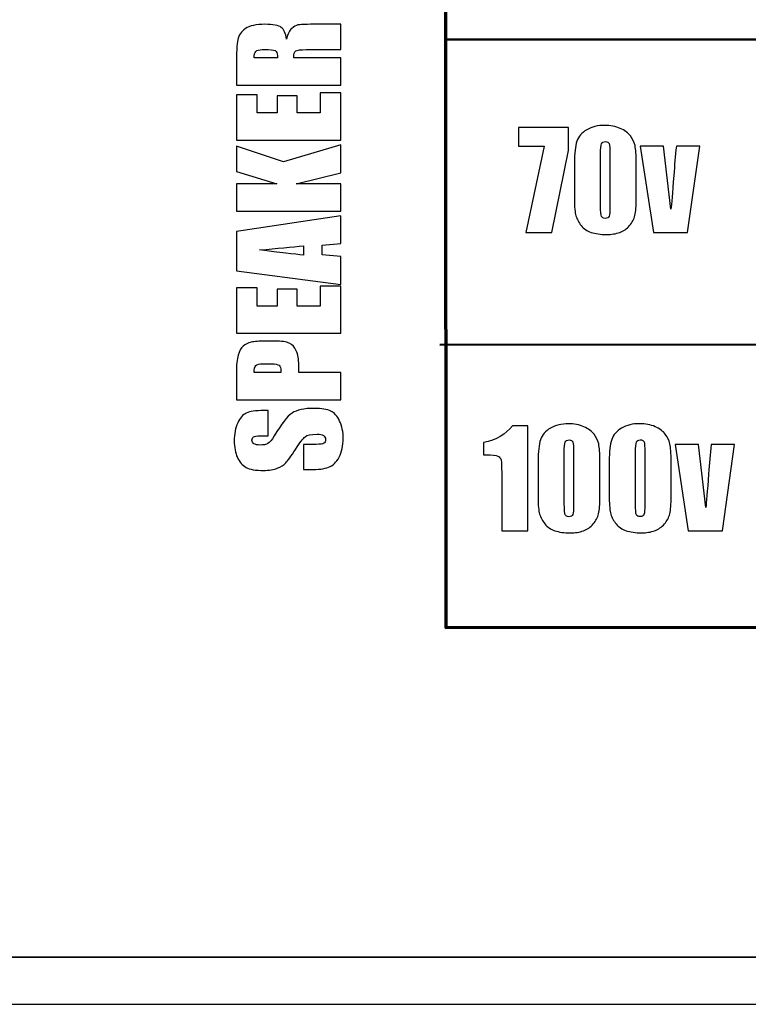
# Model space of a CAD drawing. Units: inches. Extents: x 1231 to 1721, y -412 to 347.
# Drawn here: x 1348 to 1371, y 4 to 35 of the extents above; entities that cross this region are included whole.
import ezdxf

# ---------------------------------------------------------------- set-up
doc = ezdxf.new("R2010")
doc.units = ezdxf.units.IN
doc.header["$MEASUREMENT"] = 0
doc.layers.add('Layer 1', color=7, linetype='Continuous')

msp = doc.modelspace()

# ---------------------------------------------------------------- linework, layer by layer
at = {"layer": 'Layer 1', "color": 250}
for points in [[(1232.954, 134.471), (1232.954, 134.471), (1659.954, 134.471), (1659.954, 134.471), (1659.954, 134.471), (1659.954, 134.471), (1659.954, 5.471), (1659.954, 5.471), (1659.954, 5.471), (1659.954, 5.471), (1232.954, 5.471), (1232.954, 5.471), (1232.954, 5.471), (1232.954, 5.471), (1232.954, 134.471), (1232.954, 134.471)], [(1232.954, 5.471), (1232.954, 5.471), (1659.954, 5.471), (1659.954, 5.471), (1659.954, 5.471), (1659.954, 5.471), (1659.954, 3.971), (1659.954, 3.971), (1659.954, 3.971), (1659.954, 3.971), (1232.954, 3.971), (1232.954, 3.971), (1232.954, 3.971), (1232.954, 3.971), (1232.954, 5.471), (1232.954, 5.471)]]:
    msp.add_open_spline(points, degree=3, knots=[0, 0, 0, 0, 0.2, 0.2, 0.2, 0.2, 0.4, 0.4, 0.4, 0.4, 0.6, 0.6, 0.6, 0.6, 1, 1, 1, 1], dxfattribs=at)
at = {"layer": 'Layer 1', "color": 7, "lineweight": 70}
msp.add_open_spline([(1376.63, 53.971), (1376.63, 53.971), (1376.65, 15.979), (1376.65, 15.979), (1376.65, 15.979), (1376.65, 15.979), (1361.464, 15.971), (1361.464, 15.971), (1361.464, 15.971), (1361.464, 15.971), (1361.443, 53.964), (1361.443, 53.964), (1361.443, 53.964), (1361.443, 53.964), (1376.63, 53.971), (1376.63, 53.971)], degree=3, knots=[0, 0, 0, 0, 0.2, 0.2, 0.2, 0.2, 0.4, 0.4, 0.4, 0.4, 0.6, 0.6, 0.6, 0.6, 1, 1, 1, 1], dxfattribs=at)
at = {"layer": 'Layer 1', "color": 7}
for points, knots in [([(1354.785, 33.243), (1354.785, 33.243), (1354.785, 33.856), (1354.785, 33.856), (1354.785, 33.856), (1354.785, 34.265), (1354.801, 34.542), (1354.832, 34.686), (1354.832, 34.686), (1354.864, 34.831), (1354.945, 34.949), (1355.075, 35.04), (1355.075, 35.04), (1355.204, 35.132), (1355.411, 35.177), (1355.695, 35.177), (1355.695, 35.177), (1355.954, 35.177), (1356.128, 35.145), (1356.217, 35.08), (1356.217, 35.08), (1356.307, 35.017), (1356.36, 34.889), (1356.378, 34.7), (1356.378, 34.7), (1356.421, 34.871), (1356.477, 34.987), (1356.549, 35.046), (1356.549, 35.046), (1356.62, 35.105), (1356.686, 35.142), (1356.746, 35.156), (1356.746, 35.156), (1356.805, 35.17), (1356.97, 35.177), (1357.239, 35.177), (1357.239, 35.177), (1357.239, 35.177), (1358.119, 35.177), (1358.119, 35.177), (1358.119, 35.177), (1358.119, 35.177), (1358.119, 34.372), (1358.119, 34.372), (1358.119, 34.372), (1358.119, 34.372), (1357.01, 34.372), (1357.01, 34.372), (1357.01, 34.372), (1356.831, 34.372), (1356.721, 34.358), (1356.678, 34.33), (1356.678, 34.33), (1356.635, 34.303), (1356.614, 34.23), (1356.614, 34.111), (1356.614, 34.111), (1356.614, 34.111), (1358.119, 34.111), (1358.119, 34.111), (1358.119, 34.111), (1358.119, 34.111), (1358.119, 33.243), (1358.119, 33.243), (1358.119, 33.243), (1358.119, 33.243), (1354.785, 33.243), (1354.785, 33.243)], [0, 0, 0, 0, 0.055556, 0.055556, 0.055556, 0.055556, 0.111111, 0.111111, 0.111111, 0.111111, 0.166667, 0.166667, 0.166667, 0.166667, 0.222222, 0.222222, 0.222222, 0.222222, 0.277778, 0.277778, 0.277778, 0.277778, 0.333333, 0.333333, 0.333333, 0.333333, 0.388889, 0.388889, 0.388889, 0.388889, 0.444444, 0.444444, 0.444444, 0.444444, 0.5, 0.5, 0.5, 0.5, 0.555556, 0.555556, 0.555556, 0.555556, 0.611111, 0.611111, 0.611111, 0.611111, 0.666667, 0.666667, 0.666667, 0.666667, 0.722222, 0.722222, 0.722222, 0.722222, 0.777778, 0.777778, 0.777778, 0.777778, 0.833333, 0.833333, 0.833333, 0.833333, 0.888889, 0.888889, 0.888889, 0.888889, 1, 1, 1, 1]), ([(1355.354, 34.111), (1355.354, 34.111), (1356.096, 34.111), (1356.096, 34.111), (1356.096, 34.111), (1356.096, 34.208), (1356.083, 34.275), (1356.056, 34.314), (1356.056, 34.314), (1356.029, 34.353), (1355.942, 34.372), (1355.795, 34.372), (1355.795, 34.372), (1355.795, 34.372), (1355.612, 34.372), (1355.612, 34.372), (1355.612, 34.372), (1355.506, 34.372), (1355.436, 34.353), (1355.403, 34.316), (1355.403, 34.316), (1355.37, 34.279), (1355.354, 34.21), (1355.354, 34.111)], [0, 0, 0, 0, 0.142857, 0.142857, 0.142857, 0.142857, 0.285714, 0.285714, 0.285714, 0.285714, 0.428571, 0.428571, 0.428571, 0.428571, 0.571429, 0.571429, 0.571429, 0.571429, 0.714286, 0.714286, 0.714286, 0.714286, 1, 1, 1, 1]), ([(1354.785, 31.492), (1354.785, 31.492), (1354.785, 32.937), (1354.785, 32.937), (1354.785, 32.937), (1354.785, 32.937), (1355.451, 32.937), (1355.451, 32.937), (1355.451, 32.937), (1355.451, 32.937), (1355.451, 32.36), (1355.451, 32.36), (1355.451, 32.36), (1355.451, 32.36), (1356.087, 32.36), (1356.087, 32.36), (1356.087, 32.36), (1356.087, 32.36), (1356.087, 32.899), (1356.087, 32.899), (1356.087, 32.899), (1356.087, 32.899), (1356.72, 32.899), (1356.72, 32.899), (1356.72, 32.899), (1356.72, 32.899), (1356.72, 32.36), (1356.72, 32.36), (1356.72, 32.36), (1356.72, 32.36), (1357.453, 32.36), (1357.453, 32.36), (1357.453, 32.36), (1357.453, 32.36), (1357.453, 32.996), (1357.453, 32.996), (1357.453, 32.996), (1357.453, 32.996), (1358.119, 32.996), (1358.119, 32.996), (1358.119, 32.996), (1358.119, 32.996), (1358.119, 31.492), (1358.119, 31.492), (1358.119, 31.492), (1358.119, 31.492), (1354.785, 31.492), (1354.785, 31.492)], [0, 0, 0, 0, 0.076923, 0.076923, 0.076923, 0.076923, 0.153846, 0.153846, 0.153846, 0.153846, 0.230769, 0.230769, 0.230769, 0.230769, 0.307692, 0.307692, 0.307692, 0.307692, 0.384615, 0.384615, 0.384615, 0.384615, 0.461538, 0.461538, 0.461538, 0.461538, 0.538462, 0.538462, 0.538462, 0.538462, 0.615385, 0.615385, 0.615385, 0.615385, 0.692308, 0.692308, 0.692308, 0.692308, 0.769231, 0.769231, 0.769231, 0.769231, 0.846154, 0.846154, 0.846154, 0.846154, 1, 1, 1, 1]), ([(1365.371, 31.894), (1365.371, 31.894), (1365.372, 31.164), (1365.372, 31.164), (1365.372, 31.164), (1365.372, 31.164), (1364.84, 28.547), (1364.84, 28.547), (1364.84, 28.547), (1364.84, 28.547), (1364.008, 28.547), (1364.008, 28.547), (1364.008, 28.547), (1364.008, 28.547), (1364.6, 31.292), (1364.6, 31.292), (1364.6, 31.292), (1364.6, 31.292), (1363.776, 31.292), (1363.776, 31.292), (1363.776, 31.292), (1363.776, 31.292), (1363.775, 31.893), (1363.775, 31.893), (1363.775, 31.893), (1363.775, 31.893), (1365.371, 31.894), (1365.371, 31.894)], [0, 0, 0, 0, 0.125, 0.125, 0.125, 0.125, 0.25, 0.25, 0.25, 0.25, 0.375, 0.375, 0.375, 0.375, 0.5, 0.5, 0.5, 0.5, 0.625, 0.625, 0.625, 0.625, 0.75, 0.75, 0.75, 0.75, 1, 1, 1, 1]), ([(1367.528, 30.763), (1367.528, 30.763), (1367.529, 29.646), (1367.529, 29.646), (1367.529, 29.646), (1367.529, 29.392), (1367.515, 29.208), (1367.487, 29.093), (1367.487, 29.093), (1367.46, 28.976), (1367.403, 28.868), (1367.316, 28.768), (1367.316, 28.768), (1367.229, 28.667), (1367.125, 28.594), (1367.002, 28.551), (1367.002, 28.551), (1366.879, 28.506), (1366.742, 28.484), (1366.591, 28.484), (1366.591, 28.484), (1366.391, 28.484), (1366.225, 28.507), (1366.093, 28.553), (1366.093, 28.553), (1365.96, 28.599), (1365.855, 28.671), (1365.776, 28.769), (1365.776, 28.769), (1365.697, 28.867), (1365.642, 28.97), (1365.608, 29.078), (1365.608, 29.078), (1365.575, 29.186), (1365.559, 29.358), (1365.559, 29.593), (1365.559, 29.593), (1365.559, 29.593), (1365.558, 30.762), (1365.558, 30.762), (1365.558, 30.762), (1365.558, 31.069), (1365.585, 31.299), (1365.637, 31.452), (1365.637, 31.452), (1365.69, 31.605), (1365.795, 31.728), (1365.953, 31.82), (1365.953, 31.82), (1366.111, 31.913), (1366.302, 31.959), (1366.527, 31.959), (1366.527, 31.959), (1366.71, 31.959), (1366.874, 31.927), (1367.019, 31.863), (1367.019, 31.863), (1367.163, 31.799), (1367.272, 31.721), (1367.343, 31.628), (1367.343, 31.628), (1367.415, 31.536), (1367.464, 31.432), (1367.49, 31.317), (1367.49, 31.317), (1367.515, 31.201), (1367.528, 31.016), (1367.528, 30.763)], [0, 0, 0, 0, 0.055556, 0.055556, 0.055556, 0.055556, 0.111111, 0.111111, 0.111111, 0.111111, 0.166667, 0.166667, 0.166667, 0.166667, 0.222222, 0.222222, 0.222222, 0.222222, 0.277778, 0.277778, 0.277778, 0.277778, 0.333333, 0.333333, 0.333333, 0.333333, 0.388889, 0.388889, 0.388889, 0.388889, 0.444444, 0.444444, 0.444444, 0.444444, 0.5, 0.5, 0.5, 0.5, 0.555556, 0.555556, 0.555556, 0.555556, 0.611111, 0.611111, 0.611111, 0.611111, 0.666667, 0.666667, 0.666667, 0.666667, 0.722222, 0.722222, 0.722222, 0.722222, 0.777778, 0.777778, 0.777778, 0.777778, 0.833333, 0.833333, 0.833333, 0.833333, 0.888889, 0.888889, 0.888889, 0.888889, 1, 1, 1, 1]), ([(1366.692, 31.043), (1366.692, 31.221), (1366.684, 31.332), (1366.667, 31.377), (1366.667, 31.377), (1366.649, 31.422), (1366.609, 31.444), (1366.545, 31.444), (1366.545, 31.444), (1366.483, 31.444), (1366.442, 31.42), (1366.423, 31.372), (1366.423, 31.372), (1366.403, 31.325), (1366.393, 31.215), (1366.393, 31.043), (1366.393, 31.043), (1366.393, 31.043), (1366.394, 29.41), (1366.394, 29.41), (1366.394, 29.41), (1366.394, 29.216), (1366.403, 29.098), (1366.422, 29.059), (1366.422, 29.059), (1366.44, 29.019), (1366.481, 28.999), (1366.542, 28.999), (1366.542, 28.999), (1366.605, 28.999), (1366.645, 29.022), (1366.665, 29.069), (1366.665, 29.069), (1366.684, 29.116), (1366.693, 29.221), (1366.693, 29.386), (1366.693, 29.386), (1366.693, 29.386), (1366.692, 31.043), (1366.692, 31.043)], [0, 0, 0, 0, 0.090909, 0.090909, 0.090909, 0.090909, 0.181818, 0.181818, 0.181818, 0.181818, 0.272727, 0.272727, 0.272727, 0.272727, 0.363636, 0.363636, 0.363636, 0.363636, 0.454545, 0.454545, 0.454545, 0.454545, 0.545455, 0.545455, 0.545455, 0.545455, 0.636364, 0.636364, 0.636364, 0.636364, 0.727273, 0.727273, 0.727273, 0.727273, 0.818182, 0.818182, 0.818182, 0.818182, 1, 1, 1, 1]), ([(1354.785, 31.297), (1354.785, 31.297), (1356.291, 30.802), (1356.291, 30.802), (1356.291, 30.802), (1356.291, 30.802), (1358.119, 31.344), (1358.119, 31.344), (1358.119, 31.344), (1358.119, 31.344), (1358.119, 30.45), (1358.119, 30.45), (1358.119, 30.45), (1358.119, 30.45), (1356.69, 30.098), (1356.69, 30.098), (1356.69, 30.098), (1356.69, 30.098), (1358.119, 30.098), (1358.119, 30.098), (1358.119, 30.098), (1358.119, 30.098), (1358.119, 29.23), (1358.119, 29.23), (1358.119, 29.23), (1358.119, 29.23), (1354.785, 29.23), (1354.785, 29.23), (1354.785, 29.23), (1354.785, 29.23), (1354.785, 30.098), (1354.785, 30.098), (1354.785, 30.098), (1354.785, 30.098), (1356.08, 30.098), (1356.08, 30.098), (1356.08, 30.098), (1356.08, 30.098), (1354.785, 30.488), (1354.785, 30.488), (1354.785, 30.488), (1354.785, 30.488), (1354.785, 31.297), (1354.785, 31.297)], [0, 0, 0, 0, 0.083333, 0.083333, 0.083333, 0.083333, 0.166667, 0.166667, 0.166667, 0.166667, 0.25, 0.25, 0.25, 0.25, 0.333333, 0.333333, 0.333333, 0.333333, 0.416667, 0.416667, 0.416667, 0.416667, 0.5, 0.5, 0.5, 0.5, 0.583333, 0.583333, 0.583333, 0.583333, 0.666667, 0.666667, 0.666667, 0.666667, 0.75, 0.75, 0.75, 0.75, 0.833333, 0.833333, 0.833333, 0.833333, 1, 1, 1, 1]), ([(1369.553, 31.293), (1369.553, 31.293), (1369.165, 28.55), (1369.165, 28.55), (1369.165, 28.55), (1369.165, 28.55), (1368.075, 28.549), (1368.075, 28.549), (1368.075, 28.549), (1368.075, 28.549), (1367.654, 31.292), (1367.654, 31.292), (1367.654, 31.292), (1367.654, 31.292), (1368.4, 31.292), (1368.4, 31.292), (1368.4, 31.292), (1368.4, 31.292), (1368.635, 29.291), (1368.635, 29.291), (1368.635, 29.291), (1368.653, 29.438), (1368.683, 29.796), (1368.725, 30.366), (1368.725, 30.366), (1368.75, 30.684), (1368.777, 30.993), (1368.808, 31.293), (1368.808, 31.293), (1368.808, 31.293), (1369.553, 31.293), (1369.553, 31.293)], [0, 0, 0, 0, 0.111111, 0.111111, 0.111111, 0.111111, 0.222222, 0.222222, 0.222222, 0.222222, 0.333333, 0.333333, 0.333333, 0.333333, 0.444444, 0.444444, 0.444444, 0.444444, 0.555556, 0.555556, 0.555556, 0.555556, 0.666667, 0.666667, 0.666667, 0.666667, 0.777778, 0.777778, 0.777778, 0.777778, 1, 1, 1, 1]), ([(1354.785, 28.585), (1354.785, 28.585), (1358.119, 29.081), (1358.119, 29.081), (1358.119, 29.081), (1358.119, 29.081), (1358.119, 28.195), (1358.119, 28.195), (1358.119, 28.195), (1358.119, 28.195), (1357.52, 28.148), (1357.52, 28.148), (1357.52, 28.148), (1357.52, 28.148), (1357.52, 27.836), (1357.52, 27.836), (1357.52, 27.836), (1357.52, 27.836), (1358.119, 27.788), (1358.119, 27.788), (1358.119, 27.788), (1358.119, 27.788), (1358.119, 26.891), (1358.119, 26.891), (1358.119, 26.891), (1358.119, 26.891), (1354.785, 27.331), (1354.785, 27.331), (1354.785, 27.331), (1354.785, 27.331), (1354.785, 28.585), (1354.785, 28.585)], [0, 0, 0, 0, 0.111111, 0.111111, 0.111111, 0.111111, 0.222222, 0.222222, 0.222222, 0.222222, 0.333333, 0.333333, 0.333333, 0.333333, 0.444444, 0.444444, 0.444444, 0.444444, 0.555556, 0.555556, 0.555556, 0.555556, 0.666667, 0.666667, 0.666667, 0.666667, 0.777778, 0.777778, 0.777778, 0.777778, 1, 1, 1, 1]), ([(1356.93, 28.125), (1356.552, 28.083), (1356.085, 28.04), (1355.526, 27.994), (1355.526, 27.994), (1356.167, 27.908), (1356.635, 27.854), (1356.93, 27.831), (1356.93, 27.831), (1356.93, 27.831), (1356.93, 28.125), (1356.93, 28.125)], [0, 0, 0, 0, 0.25, 0.25, 0.25, 0.25, 0.5, 0.5, 0.5, 0.5, 1, 1, 1, 1]), ([(1354.785, 25.338), (1354.785, 25.338), (1354.785, 26.784), (1354.785, 26.784), (1354.785, 26.784), (1354.785, 26.784), (1355.451, 26.784), (1355.451, 26.784), (1355.451, 26.784), (1355.451, 26.784), (1355.451, 26.207), (1355.451, 26.207), (1355.451, 26.207), (1355.451, 26.207), (1356.087, 26.207), (1356.087, 26.207), (1356.087, 26.207), (1356.087, 26.207), (1356.087, 26.746), (1356.087, 26.746), (1356.087, 26.746), (1356.087, 26.746), (1356.72, 26.746), (1356.72, 26.746), (1356.72, 26.746), (1356.72, 26.746), (1356.72, 26.207), (1356.72, 26.207), (1356.72, 26.207), (1356.72, 26.207), (1357.453, 26.207), (1357.453, 26.207), (1357.453, 26.207), (1357.453, 26.207), (1357.453, 26.843), (1357.453, 26.843), (1357.453, 26.843), (1357.453, 26.843), (1358.119, 26.843), (1358.119, 26.843), (1358.119, 26.843), (1358.119, 26.843), (1358.119, 25.338), (1358.119, 25.338), (1358.119, 25.338), (1358.119, 25.338), (1354.785, 25.338), (1354.785, 25.338)], [0, 0, 0, 0, 0.076923, 0.076923, 0.076923, 0.076923, 0.153846, 0.153846, 0.153846, 0.153846, 0.230769, 0.230769, 0.230769, 0.230769, 0.307692, 0.307692, 0.307692, 0.307692, 0.384615, 0.384615, 0.384615, 0.384615, 0.461538, 0.461538, 0.461538, 0.461538, 0.538462, 0.538462, 0.538462, 0.538462, 0.615385, 0.615385, 0.615385, 0.615385, 0.692308, 0.692308, 0.692308, 0.692308, 0.769231, 0.769231, 0.769231, 0.769231, 0.846154, 0.846154, 0.846154, 0.846154, 1, 1, 1, 1]), ([(1354.785, 23.223), (1354.785, 23.223), (1354.785, 24.096), (1354.785, 24.096), (1354.785, 24.096), (1354.785, 24.332), (1354.803, 24.513), (1354.841, 24.64), (1354.841, 24.64), (1354.878, 24.767), (1354.931, 24.862), (1355.001, 24.926), (1355.001, 24.926), (1355.071, 24.99), (1355.156, 25.033), (1355.255, 25.056), (1355.255, 25.056), (1355.355, 25.078), (1355.509, 25.09), (1355.717, 25.09), (1355.717, 25.09), (1355.717, 25.09), (1356.007, 25.09), (1356.007, 25.09), (1356.007, 25.09), (1356.22, 25.09), (1356.375, 25.068), (1356.472, 25.024), (1356.472, 25.024), (1356.569, 24.98), (1356.645, 24.899), (1356.696, 24.783), (1356.696, 24.783), (1356.749, 24.665), (1356.775, 24.512), (1356.775, 24.323), (1356.775, 24.323), (1356.775, 24.323), (1356.775, 24.091), (1356.775, 24.091), (1356.775, 24.091), (1356.775, 24.091), (1358.119, 24.091), (1358.119, 24.091), (1358.119, 24.091), (1358.119, 24.091), (1358.119, 23.223), (1358.119, 23.223), (1358.119, 23.223), (1358.119, 23.223), (1354.785, 23.223), (1354.785, 23.223)], [0, 0, 0, 0, 0.071429, 0.071429, 0.071429, 0.071429, 0.142857, 0.142857, 0.142857, 0.142857, 0.214286, 0.214286, 0.214286, 0.214286, 0.285714, 0.285714, 0.285714, 0.285714, 0.357143, 0.357143, 0.357143, 0.357143, 0.428571, 0.428571, 0.428571, 0.428571, 0.5, 0.5, 0.5, 0.5, 0.571429, 0.571429, 0.571429, 0.571429, 0.642857, 0.642857, 0.642857, 0.642857, 0.714286, 0.714286, 0.714286, 0.714286, 0.785714, 0.785714, 0.785714, 0.785714, 0.857143, 0.857143, 0.857143, 0.857143, 1, 1, 1, 1]), ([(1355.354, 24.091), (1355.354, 24.091), (1356.203, 24.091), (1356.203, 24.091), (1356.203, 24.091), (1356.205, 24.115), (1356.206, 24.136), (1356.206, 24.154), (1356.206, 24.154), (1356.206, 24.233), (1356.186, 24.288), (1356.147, 24.319), (1356.147, 24.319), (1356.108, 24.349), (1356.026, 24.365), (1355.903, 24.365), (1355.903, 24.365), (1355.903, 24.365), (1355.628, 24.365), (1355.628, 24.365), (1355.628, 24.365), (1355.514, 24.365), (1355.44, 24.347), (1355.405, 24.311), (1355.405, 24.311), (1355.371, 24.276), (1355.354, 24.202), (1355.354, 24.091)], [0, 0, 0, 0, 0.125, 0.125, 0.125, 0.125, 0.25, 0.25, 0.25, 0.25, 0.375, 0.375, 0.375, 0.375, 0.5, 0.5, 0.5, 0.5, 0.625, 0.625, 0.625, 0.625, 0.75, 0.75, 0.75, 0.75, 1, 1, 1, 1]), ([(1355.797, 22.876), (1355.797, 22.876), (1355.797, 22.071), (1355.797, 22.071), (1355.797, 22.071), (1355.797, 22.071), (1355.55, 22.071), (1355.55, 22.071), (1355.55, 22.071), (1355.435, 22.071), (1355.361, 22.061), (1355.33, 22.04), (1355.33, 22.04), (1355.298, 22.02), (1355.283, 21.986), (1355.283, 21.939), (1355.283, 21.939), (1355.283, 21.887), (1355.304, 21.847), (1355.346, 21.821), (1355.346, 21.821), (1355.389, 21.794), (1355.453, 21.78), (1355.539, 21.78), (1355.539, 21.78), (1355.65, 21.78), (1355.733, 21.796), (1355.79, 21.826), (1355.79, 21.826), (1355.845, 21.856), (1355.913, 21.937), (1355.993, 22.071), (1355.993, 22.071), (1356.223, 22.456), (1356.412, 22.698), (1356.559, 22.798), (1356.559, 22.798), (1356.706, 22.898), (1356.942, 22.948), (1357.268, 22.948), (1357.268, 22.948), (1357.506, 22.948), (1357.681, 22.92), (1357.794, 22.864), (1357.794, 22.864), (1357.906, 22.809), (1358, 22.702), (1358.076, 22.543), (1358.076, 22.543), (1358.153, 22.384), (1358.191, 22.199), (1358.191, 21.988), (1358.191, 21.988), (1358.191, 21.756), (1358.146, 21.559), (1358.059, 21.394), (1358.059, 21.394), (1357.971, 21.231), (1357.859, 21.124), (1357.723, 21.072), (1357.723, 21.072), (1357.587, 21.022), (1357.394, 20.997), (1357.145, 20.997), (1357.145, 20.997), (1357.145, 20.997), (1356.926, 20.997), (1356.926, 20.997), (1356.926, 20.997), (1356.926, 20.997), (1356.926, 21.802), (1356.926, 21.802), (1356.926, 21.802), (1356.926, 21.802), (1357.332, 21.802), (1357.332, 21.802), (1357.332, 21.802), (1357.457, 21.802), (1357.537, 21.813), (1357.572, 21.835), (1357.572, 21.835), (1357.608, 21.858), (1357.626, 21.898), (1357.626, 21.955), (1357.626, 21.955), (1357.626, 22.013), (1357.603, 22.056), (1357.558, 22.084), (1357.558, 22.084), (1357.513, 22.112), (1357.445, 22.126), (1357.357, 22.126), (1357.357, 22.126), (1357.161, 22.126), (1357.032, 22.099), (1356.973, 22.046), (1356.973, 22.046), (1356.912, 21.991), (1356.811, 21.856), (1356.669, 21.641), (1356.669, 21.641), (1356.527, 21.426), (1356.423, 21.284), (1356.358, 21.214), (1356.358, 21.214), (1356.293, 21.144), (1356.204, 21.086), (1356.09, 21.04), (1356.09, 21.04), (1355.977, 20.994), (1355.831, 20.971), (1355.654, 20.971), (1355.654, 20.971), (1355.399, 20.971), (1355.212, 21.004), (1355.094, 21.069), (1355.094, 21.069), (1354.976, 21.134), (1354.884, 21.239), (1354.818, 21.384), (1354.818, 21.384), (1354.751, 21.53), (1354.718, 21.705), (1354.718, 21.91), (1354.718, 21.91), (1354.718, 22.135), (1354.754, 22.326), (1354.827, 22.485), (1354.827, 22.485), (1354.9, 22.643), (1354.991, 22.748), (1355.102, 22.799), (1355.102, 22.799), (1355.212, 22.85), (1355.4, 22.876), (1355.665, 22.876), (1355.665, 22.876), (1355.665, 22.876), (1355.797, 22.876), (1355.797, 22.876)], [0, 0, 0, 0, 0.027778, 0.027778, 0.027778, 0.027778, 0.055556, 0.055556, 0.055556, 0.055556, 0.083333, 0.083333, 0.083333, 0.083333, 0.111111, 0.111111, 0.111111, 0.111111, 0.138889, 0.138889, 0.138889, 0.138889, 0.166667, 0.166667, 0.166667, 0.166667, 0.194444, 0.194444, 0.194444, 0.194444, 0.222222, 0.222222, 0.222222, 0.222222, 0.25, 0.25, 0.25, 0.25, 0.277778, 0.277778, 0.277778, 0.277778, 0.305556, 0.305556, 0.305556, 0.305556, 0.333333, 0.333333, 0.333333, 0.333333, 0.361111, 0.361111, 0.361111, 0.361111, 0.388889, 0.388889, 0.388889, 0.388889, 0.416667, 0.416667, 0.416667, 0.416667, 0.444444, 0.444444, 0.444444, 0.444444, 0.472222, 0.472222, 0.472222, 0.472222, 0.5, 0.5, 0.5, 0.5, 0.527778, 0.527778, 0.527778, 0.527778, 0.555556, 0.555556, 0.555556, 0.555556, 0.583333, 0.583333, 0.583333, 0.583333, 0.611111, 0.611111, 0.611111, 0.611111, 0.638889, 0.638889, 0.638889, 0.638889, 0.666667, 0.666667, 0.666667, 0.666667, 0.694444, 0.694444, 0.694444, 0.694444, 0.722222, 0.722222, 0.722222, 0.722222, 0.75, 0.75, 0.75, 0.75, 0.777778, 0.777778, 0.777778, 0.777778, 0.805556, 0.805556, 0.805556, 0.805556, 0.833333, 0.833333, 0.833333, 0.833333, 0.861111, 0.861111, 0.861111, 0.861111, 0.888889, 0.888889, 0.888889, 0.888889, 0.916667, 0.916667, 0.916667, 0.916667, 0.944444, 0.944444, 0.944444, 0.944444, 1, 1, 1, 1]), ([(1364.075, 22.393), (1364.075, 22.393), (1364.077, 19.047), (1364.077, 19.047), (1364.077, 19.047), (1364.077, 19.047), (1363.242, 19.046), (1363.242, 19.046), (1363.242, 19.046), (1363.242, 19.046), (1363.241, 20.841), (1363.241, 20.841), (1363.241, 20.841), (1363.241, 21.1), (1363.235, 21.256), (1363.222, 21.308), (1363.222, 21.308), (1363.21, 21.36), (1363.175, 21.399), (1363.119, 21.427), (1363.119, 21.427), (1363.064, 21.454), (1362.94, 21.467), (1362.746, 21.467), (1362.746, 21.467), (1362.746, 21.467), (1362.664, 21.467), (1362.664, 21.467), (1362.664, 21.467), (1362.664, 21.467), (1362.663, 21.857), (1362.663, 21.857), (1362.663, 21.857), (1363.067, 21.944), (1363.374, 22.123), (1363.583, 22.393), (1363.583, 22.393), (1363.583, 22.393), (1364.075, 22.393), (1364.075, 22.393)], [0, 0, 0, 0, 0.090909, 0.090909, 0.090909, 0.090909, 0.181818, 0.181818, 0.181818, 0.181818, 0.272727, 0.272727, 0.272727, 0.272727, 0.363636, 0.363636, 0.363636, 0.363636, 0.454545, 0.454545, 0.454545, 0.454545, 0.545455, 0.545455, 0.545455, 0.545455, 0.636364, 0.636364, 0.636364, 0.636364, 0.727273, 0.727273, 0.727273, 0.727273, 0.818182, 0.818182, 0.818182, 0.818182, 1, 1, 1, 1]), ([(1366.37, 21.262), (1366.37, 21.262), (1366.371, 20.146), (1366.371, 20.146), (1366.371, 20.146), (1366.371, 19.892), (1366.357, 19.708), (1366.329, 19.592), (1366.329, 19.592), (1366.302, 19.476), (1366.245, 19.368), (1366.158, 19.267), (1366.158, 19.267), (1366.071, 19.166), (1365.967, 19.094), (1365.844, 19.05), (1365.844, 19.05), (1365.721, 19.005), (1365.585, 18.983), (1365.433, 18.983), (1365.433, 18.983), (1365.233, 18.983), (1365.067, 19.006), (1364.935, 19.052), (1364.935, 19.052), (1364.802, 19.099), (1364.697, 19.171), (1364.619, 19.268), (1364.619, 19.268), (1364.539, 19.366), (1364.484, 19.469), (1364.45, 19.577), (1364.45, 19.577), (1364.417, 19.686), (1364.401, 19.857), (1364.401, 20.093), (1364.401, 20.093), (1364.401, 20.093), (1364.4, 21.261), (1364.4, 21.261), (1364.4, 21.261), (1364.4, 21.568), (1364.427, 21.798), (1364.479, 21.951), (1364.479, 21.951), (1364.532, 22.104), (1364.637, 22.227), (1364.795, 22.32), (1364.795, 22.32), (1364.953, 22.412), (1365.145, 22.458), (1365.369, 22.458), (1365.369, 22.458), (1365.552, 22.458), (1365.716, 22.427), (1365.861, 22.362), (1365.861, 22.362), (1366.005, 22.298), (1366.114, 22.22), (1366.185, 22.128), (1366.185, 22.128), (1366.257, 22.035), (1366.306, 21.932), (1366.332, 21.816), (1366.332, 21.816), (1366.357, 21.7), (1366.37, 21.515), (1366.37, 21.262)], [0, 0, 0, 0, 0.055556, 0.055556, 0.055556, 0.055556, 0.111111, 0.111111, 0.111111, 0.111111, 0.166667, 0.166667, 0.166667, 0.166667, 0.222222, 0.222222, 0.222222, 0.222222, 0.277778, 0.277778, 0.277778, 0.277778, 0.333333, 0.333333, 0.333333, 0.333333, 0.388889, 0.388889, 0.388889, 0.388889, 0.444444, 0.444444, 0.444444, 0.444444, 0.5, 0.5, 0.5, 0.5, 0.555556, 0.555556, 0.555556, 0.555556, 0.611111, 0.611111, 0.611111, 0.611111, 0.666667, 0.666667, 0.666667, 0.666667, 0.722222, 0.722222, 0.722222, 0.722222, 0.777778, 0.777778, 0.777778, 0.777778, 0.833333, 0.833333, 0.833333, 0.833333, 0.888889, 0.888889, 0.888889, 0.888889, 1, 1, 1, 1]), ([(1368.64, 21.263), (1368.64, 21.263), (1368.64, 20.147), (1368.64, 20.147), (1368.64, 20.147), (1368.641, 19.893), (1368.627, 19.709), (1368.599, 19.593), (1368.599, 19.593), (1368.572, 19.477), (1368.515, 19.369), (1368.428, 19.269), (1368.428, 19.269), (1368.341, 19.168), (1368.237, 19.095), (1368.114, 19.051), (1368.114, 19.051), (1367.991, 19.007), (1367.854, 18.985), (1367.703, 18.985), (1367.703, 18.985), (1367.503, 18.984), (1367.336, 19.008), (1367.205, 19.053), (1367.205, 19.053), (1367.072, 19.1), (1366.967, 19.172), (1366.888, 19.269), (1366.888, 19.269), (1366.809, 19.367), (1366.753, 19.47), (1366.72, 19.578), (1366.72, 19.578), (1366.687, 19.687), (1366.671, 19.858), (1366.671, 20.094), (1366.671, 20.094), (1366.671, 20.094), (1366.67, 21.262), (1366.67, 21.262), (1366.67, 21.262), (1366.67, 21.569), (1366.696, 21.799), (1366.749, 21.952), (1366.749, 21.952), (1366.802, 22.105), (1366.907, 22.228), (1367.065, 22.321), (1367.065, 22.321), (1367.223, 22.413), (1367.414, 22.459), (1367.639, 22.459), (1367.639, 22.459), (1367.822, 22.459), (1367.986, 22.428), (1368.131, 22.364), (1368.131, 22.364), (1368.275, 22.3), (1368.384, 22.221), (1368.455, 22.129), (1368.455, 22.129), (1368.527, 22.036), (1368.576, 21.933), (1368.601, 21.817), (1368.601, 21.817), (1368.627, 21.701), (1368.64, 21.517), (1368.64, 21.263)], [0, 0, 0, 0, 0.055556, 0.055556, 0.055556, 0.055556, 0.111111, 0.111111, 0.111111, 0.111111, 0.166667, 0.166667, 0.166667, 0.166667, 0.222222, 0.222222, 0.222222, 0.222222, 0.277778, 0.277778, 0.277778, 0.277778, 0.333333, 0.333333, 0.333333, 0.333333, 0.388889, 0.388889, 0.388889, 0.388889, 0.444444, 0.444444, 0.444444, 0.444444, 0.5, 0.5, 0.5, 0.5, 0.555556, 0.555556, 0.555556, 0.555556, 0.611111, 0.611111, 0.611111, 0.611111, 0.666667, 0.666667, 0.666667, 0.666667, 0.722222, 0.722222, 0.722222, 0.722222, 0.777778, 0.777778, 0.777778, 0.777778, 0.833333, 0.833333, 0.833333, 0.833333, 0.888889, 0.888889, 0.888889, 0.888889, 1, 1, 1, 1]), ([(1365.535, 21.542), (1365.534, 21.72), (1365.526, 21.832), (1365.509, 21.876), (1365.509, 21.876), (1365.491, 21.921), (1365.451, 21.944), (1365.387, 21.944), (1365.387, 21.944), (1365.325, 21.944), (1365.285, 21.92), (1365.265, 21.872), (1365.265, 21.872), (1365.245, 21.824), (1365.235, 21.714), (1365.235, 21.542), (1365.235, 21.542), (1365.235, 21.542), (1365.236, 19.91), (1365.236, 19.91), (1365.236, 19.91), (1365.236, 19.715), (1365.246, 19.598), (1365.264, 19.558), (1365.264, 19.558), (1365.282, 19.518), (1365.323, 19.498), (1365.385, 19.498), (1365.385, 19.498), (1365.447, 19.498), (1365.488, 19.522), (1365.507, 19.568), (1365.507, 19.568), (1365.526, 19.616), (1365.535, 19.721), (1365.535, 19.885), (1365.535, 19.885), (1365.535, 19.885), (1365.535, 21.542), (1365.535, 21.542)], [0, 0, 0, 0, 0.090909, 0.090909, 0.090909, 0.090909, 0.181818, 0.181818, 0.181818, 0.181818, 0.272727, 0.272727, 0.272727, 0.272727, 0.363636, 0.363636, 0.363636, 0.363636, 0.454545, 0.454545, 0.454545, 0.454545, 0.545455, 0.545455, 0.545455, 0.545455, 0.636364, 0.636364, 0.636364, 0.636364, 0.727273, 0.727273, 0.727273, 0.727273, 0.818182, 0.818182, 0.818182, 0.818182, 1, 1, 1, 1]), ([(1367.804, 21.544), (1367.804, 21.721), (1367.796, 21.833), (1367.779, 21.877), (1367.779, 21.877), (1367.761, 21.922), (1367.721, 21.945), (1367.657, 21.945), (1367.657, 21.945), (1367.595, 21.945), (1367.554, 21.921), (1367.535, 21.873), (1367.535, 21.873), (1367.515, 21.826), (1367.505, 21.716), (1367.505, 21.543), (1367.505, 21.543), (1367.505, 21.543), (1367.506, 19.911), (1367.506, 19.911), (1367.506, 19.911), (1367.506, 19.716), (1367.515, 19.599), (1367.534, 19.559), (1367.534, 19.559), (1367.552, 19.519), (1367.593, 19.5), (1367.654, 19.5), (1367.654, 19.5), (1367.716, 19.5), (1367.757, 19.523), (1367.776, 19.57), (1367.776, 19.57), (1367.796, 19.617), (1367.805, 19.722), (1367.805, 19.886), (1367.805, 19.886), (1367.805, 19.886), (1367.804, 21.544), (1367.804, 21.544)], [0, 0, 0, 0, 0.090909, 0.090909, 0.090909, 0.090909, 0.181818, 0.181818, 0.181818, 0.181818, 0.272727, 0.272727, 0.272727, 0.272727, 0.363636, 0.363636, 0.363636, 0.363636, 0.454545, 0.454545, 0.454545, 0.454545, 0.545455, 0.545455, 0.545455, 0.545455, 0.636364, 0.636364, 0.636364, 0.636364, 0.727273, 0.727273, 0.727273, 0.727273, 0.818182, 0.818182, 0.818182, 0.818182, 1, 1, 1, 1]), ([(1370.665, 21.794), (1370.665, 21.794), (1370.277, 19.05), (1370.277, 19.05), (1370.277, 19.05), (1370.277, 19.05), (1369.187, 19.05), (1369.187, 19.05), (1369.187, 19.05), (1369.187, 19.05), (1368.766, 21.793), (1368.766, 21.793), (1368.766, 21.793), (1368.766, 21.793), (1369.512, 21.793), (1369.512, 21.793), (1369.512, 21.793), (1369.512, 21.793), (1369.747, 19.792), (1369.747, 19.792), (1369.747, 19.792), (1369.765, 19.938), (1369.795, 20.297), (1369.837, 20.867), (1369.837, 20.867), (1369.862, 21.185), (1369.889, 21.494), (1369.919, 21.793), (1369.919, 21.793), (1369.919, 21.793), (1370.665, 21.794), (1370.665, 21.794)], [0, 0, 0, 0, 0.111111, 0.111111, 0.111111, 0.111111, 0.222222, 0.222222, 0.222222, 0.222222, 0.333333, 0.333333, 0.333333, 0.333333, 0.444444, 0.444444, 0.444444, 0.444444, 0.555556, 0.555556, 0.555556, 0.555556, 0.666667, 0.666667, 0.666667, 0.666667, 0.777778, 0.777778, 0.777778, 0.777778, 1, 1, 1, 1])]:
    msp.add_open_spline(points, degree=3, knots=knots, dxfattribs=at)
at = {"layer": 'Layer 1', "color": 7, "lineweight": 50}
for points in [[(1361.435, 34.69), (1361.435, 34.69), (1374.674, 34.697), (1374.674, 34.697)], [(1361.274, 24.975), (1361.274, 24.975), (1374.61, 24.982), (1374.61, 24.982)]]:
    msp.add_open_spline(points, degree=3, dxfattribs=at)

doc.saveas('drawing.dxf')
